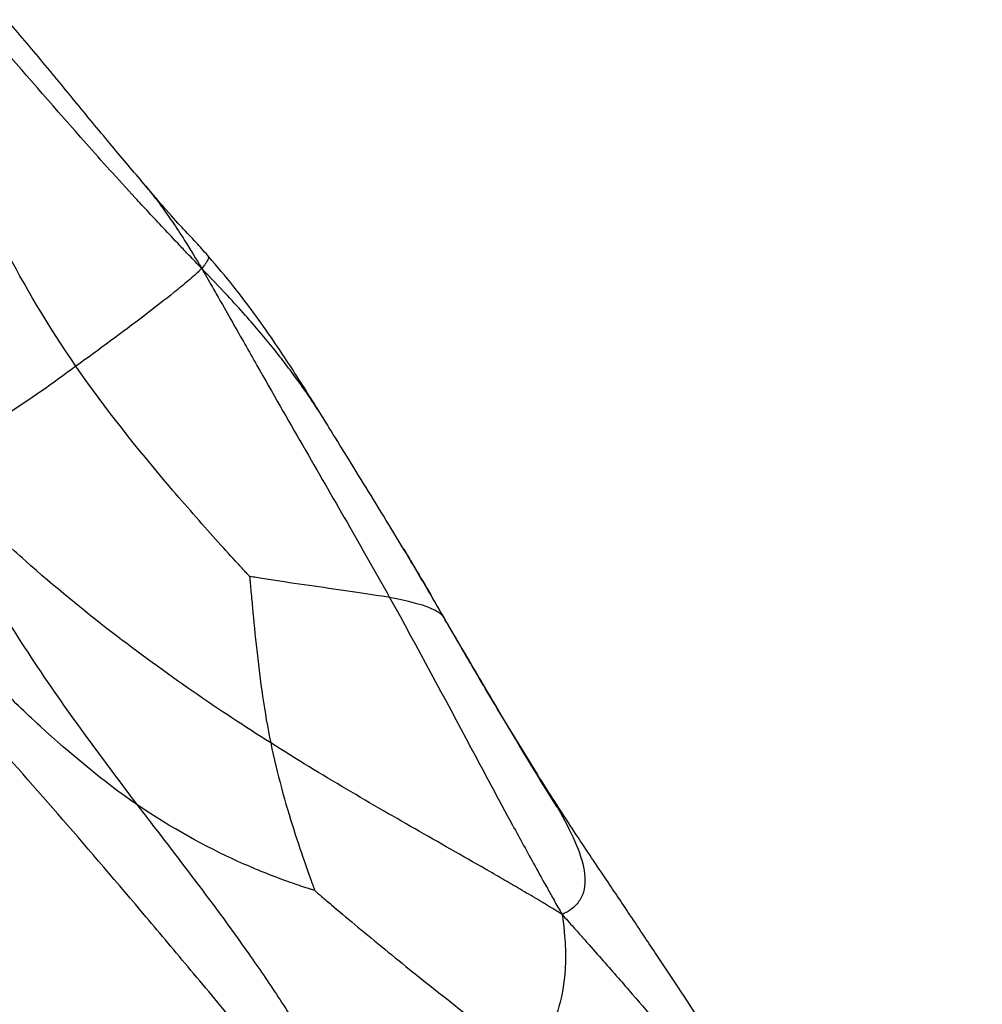
# Paper-space layout '_Anteriore' of a CAD drawing. Units: millimetres. Extents: x -265 to 263, y 0 to 907.
# Drawn here: x 175 to 223, y 211 to 260 of the extents above; entities that cross this region are included whole.
import ezdxf

# ---------------------------------------------------------------- set-up
doc = ezdxf.new("R2010")
doc.units = ezdxf.units.MM

psp = doc.layouts.new('_Anteriore')

# ---------------------------------------------------------------- linework, layer by layer
at = {"color": 7, "linetype": 'Continuous', "lineweight": 25}
for p, q in [((184.835, 248.297), (184.836, 248.298)), ((201.188, 222.523), (201.285, 222.364))]:
    psp.add_line(p, q, dxfattribs=at)
for points, knots in [([(181.7, 251.814), (181.182, 252.427), (180.129, 253.674), (178.369, 255.801), (176.565, 258.008), (175.368, 259.409), (174.768, 260.112)], [0, 0, 0, 0, 0.241974, 0.492618, 0.745352, 1, 1, 1, 1]), ([(184.483, 247.715), (184.278, 247.933), (184.047, 248.17), (183.675, 248.557), (183.532, 248.709), (183.111, 249.156), (182.831, 249.452), (182.326, 249.991), (182.082, 250.252), (181.615, 250.755), (181.391, 250.998), (180.293, 252.192), (179.498, 253.074), (177.218, 255.641), (175.838, 257.246), (174.462, 258.811)], [0, 0, 0, 0, 0.03125, 0.03125, 0.0625, 0.0625, 0.125, 0.125, 0.1875, 0.1875, 0.25, 0.25, 0.5, 0.5, 1, 1, 1, 1]), ([(178.216, 242.841), (176.802, 244.887), (175.624, 246.912), (174.191, 249.658), (173.77, 250.524), (173.232, 251.676), (173.068, 252.035), (172.855, 252.511), (172.791, 252.655), (172.702, 252.855), (172.674, 252.918), (172.631, 253.017), (172.616, 253.052), (172.597, 253.094)], [0, 0, 0, 0, 0.5, 0.5, 0.75, 0.75, 0.875, 0.875, 0.9375, 0.9375, 0.96875, 0.96875, 1, 1, 1, 1]), ([(184.835, 248.297), (184.653, 248.505), (184.3, 248.909), (183.679, 249.56), (182.956, 250.351), (182.243, 251.174), (181.877, 251.605), (181.7, 251.814)], [0, 0, 0, 0, 0.29859, 0.578811, 0.809535, 0.907565, 1, 1, 1, 1]), ([(190.775, 239.875), (190.365, 240.537), (189.559, 241.837), (188.334, 243.727), (187.16, 245.399), (186.01, 246.924), (185.248, 247.818), (184.836, 248.3)], [0, 0, 0, 0, 0.236013, 0.463555, 0.622027, 0.796008, 1, 1, 1, 1]), ([(184.483, 247.715), (184.433, 247.664), (184.36, 247.592), (184.237, 247.476), (184.187, 247.431), (184.03, 247.292), (183.917, 247.193), (183.697, 247.006), (183.583, 246.911), (183.354, 246.722), (183.237, 246.627), (182.641, 246.148), (182.13, 245.752), (180.531, 244.534), (179.374, 243.685), (178.216, 242.841)], [0, 0, 0, 0, 0.03125, 0.03125, 0.0625, 0.0625, 0.125, 0.125, 0.1875, 0.1875, 0.25, 0.25, 0.5, 0.5, 1, 1, 1, 1]), ([(184.483, 247.715), (184.65, 247.439), (184.821, 247.128), (185.109, 246.617), (185.226, 246.415), (185.569, 245.814), (185.798, 245.409), (186.222, 244.662), (186.43, 244.295), (186.835, 243.582), (187.034, 243.233), (188.016, 241.507), (188.771, 240.19), (191.008, 236.305), (192.461, 233.801), (193.846, 231.313)], [0, 0, 0, 0, 0.03125, 0.03125, 0.0625, 0.0625, 0.125, 0.125, 0.1875, 0.1875, 0.25, 0.25, 0.5, 0.5, 1, 1, 1, 1]), ([(178.216, 242.841), (177.059, 241.996), (175.899, 241.158), (174.088, 240.008), (173.472, 239.643), (172.656, 239.228), (172.491, 239.147), (172.151, 238.991), (171.976, 238.914), (171.616, 238.769), (171.418, 238.697), (171.124, 238.599), (171.027, 238.568), (170.764, 238.499), (170.598, 238.461), (170.461, 238.433)], [0, 0, 0, 0, 0.5, 0.5, 0.75, 0.75, 0.8125, 0.8125, 0.875, 0.875, 0.9375, 0.9375, 0.96875, 0.96875, 1, 1, 1, 1]), ([(186.867, 232.37), (186.827, 232.413), (186.794, 232.449), (186.7, 232.55), (186.64, 232.615), (186.451, 232.821), (186.315, 232.969), (185.867, 233.46), (185.531, 233.829), (184.465, 235.017), (183.678, 235.91), (181.279, 238.728), (179.63, 240.794), (178.216, 242.841)], [0, 0, 0, 0, 0.03125, 0.03125, 0.0625, 0.0625, 0.125, 0.125, 0.25, 0.25, 0.5, 0.5, 1, 1, 1, 1]), ([(194.679, 233.509), (194.344, 234.063), (193.663, 235.187), (192.651, 236.836), (191.679, 238.414), (191.111, 239.331), (190.823, 239.798)], [0, 0, 0, 0, 0.238232, 0.483838, 0.737645, 1, 1, 1, 1]), ([(170.461, 238.433), (170.618, 238.051), (170.801, 237.636), (171.101, 236.966), (171.22, 236.709), (171.577, 235.953), (171.82, 235.456), (172.275, 234.564), (172.5, 234.135), (172.942, 233.319), (173.161, 232.927), (174.25, 231.017), (175.11, 229.648), (177.703, 225.727), (179.455, 223.359), (181.255, 221.001)], [0, 0, 0, 0, 0.03125, 0.03125, 0.0625, 0.0625, 0.125, 0.125, 0.1875, 0.1875, 0.25, 0.25, 0.5, 0.5, 1, 1, 1, 1]), ([(187.92, 224.072), (185.364, 225.688), (182.731, 227.481), (178.593, 230.675), (177.182, 231.825), (175.325, 233.477), (174.949, 233.818), (174.18, 234.535), (173.784, 234.914), (172.975, 235.709), (172.536, 236.156), (171.883, 236.841), (171.664, 237.074), (171.106, 237.692), (170.764, 238.079), (170.461, 238.433)], [0, 0, 0, 0, 0.5, 0.5, 0.75, 0.75, 0.8125, 0.8125, 0.875, 0.875, 0.9375, 0.9375, 0.96875, 0.96875, 1, 1, 1, 1]), ([(201.205, 222.507), (200.495, 223.661), (199.163, 225.827), (197.389, 228.873), (195.923, 231.412), (195.101, 232.796), (194.738, 233.407)], [0, 0, 0, 0, 0.308144, 0.578417, 0.813707, 1, 1, 1, 1]), ([(186.867, 232.37), (186.87, 232.332), (186.873, 232.301), (186.881, 232.215), (186.886, 232.159), (186.902, 231.984), (186.914, 231.859), (186.952, 231.446), (186.98, 231.137), (187.072, 230.157), (187.142, 229.433), (187.39, 227.192), (187.605, 225.605), (187.92, 224.072)], [0, 0, 0, 0, 0.03125, 0.03125, 0.0625, 0.0625, 0.125, 0.125, 0.25, 0.25, 0.5, 0.5, 1, 1, 1, 1]), ([(193.846, 231.313), (192.901, 231.485), (191.638, 231.657), (189.667, 231.937), (188.997, 232.034), (188.066, 232.175), (187.769, 232.222), (187.367, 232.286), (187.244, 232.306), (187.073, 232.335), (187.019, 232.344), (186.934, 232.358), (186.903, 232.363), (186.867, 232.37)], [0, 0, 0, 0, 0.5, 0.5, 0.75, 0.75, 0.875, 0.875, 0.9375, 0.9375, 0.96875, 0.96875, 1, 1, 1, 1]), ([(193.846, 231.313), (195.23, 228.826), (196.546, 226.355), (198.571, 222.568), (199.254, 221.292), (200.153, 219.638), (200.335, 219.304), (200.707, 218.625), (200.898, 218.278), (201.287, 217.573), (201.494, 217.201), (201.807, 216.64), (201.913, 216.451), (202.161, 216.011), (202.304, 215.757), (202.439, 215.522)], [0, 0, 0, 0, 0.5, 0.5, 0.75, 0.75, 0.8125, 0.8125, 0.875, 0.875, 0.9375, 0.9375, 0.96875, 0.96875, 1, 1, 1, 1]), ([(196.499, 230.395), (196.495, 230.399), (196.491, 230.402), (196.482, 230.412), (196.476, 230.418), (196.456, 230.437), (196.441, 230.45), (196.388, 230.496), (196.344, 230.53), (196.181, 230.64), (196.03, 230.722), (195.417, 230.971), (194.79, 231.142), (193.846, 231.313)], [0, 0, 0, 0, 0.03125, 0.03125, 0.0625, 0.0625, 0.125, 0.125, 0.25, 0.25, 0.5, 0.5, 1, 1, 1, 1]), ([(202.21, 220.847), (201.052, 222.671), (199.949, 224.537), (198.438, 227.11), (197.958, 227.929), (197.311, 229.028), (197.108, 229.372), (196.835, 229.831), (196.753, 229.97), (196.637, 230.163), (196.601, 230.224), (196.543, 230.32), (196.523, 230.354), (196.499, 230.395)], [0, 0, 0, 0, 0.5, 0.5, 0.75, 0.75, 0.875, 0.875, 0.9375, 0.9375, 0.96875, 0.96875, 1, 1, 1, 1]), ([(181.255, 221.001), (179.565, 222.161), (177.925, 223.534), (175.696, 225.584), (174.991, 226.265), (174.047, 227.198), (173.752, 227.493), (173.359, 227.889), (173.24, 228.01), (173.074, 228.178), (173.022, 228.231), (172.939, 228.314), (172.91, 228.344), (172.875, 228.379)], [0, 0, 0, 0, 0.5, 0.5, 0.75, 0.75, 0.875, 0.875, 0.9375, 0.9375, 0.96875, 0.96875, 1, 1, 1, 1]), ([(193.56, 201.206), (193.038, 201.834), (192.429, 202.545), (191.524, 203.615), (191.223, 203.982), (190.327, 205.065), (189.721, 205.792), (188.686, 207.04), (188.191, 207.637), (187.26, 208.759), (186.817, 209.292), (185.528, 210.842), (184.719, 211.813), (183.174, 213.661), (182.436, 214.54), (178.835, 218.808), (176.239, 221.814), (173.609, 224.715)], [0, 0, 0, 0, 0.03125, 0.03125, 0.0625, 0.0625, 0.125, 0.125, 0.1875, 0.1875, 0.25, 0.25, 0.375, 0.375, 0.5, 0.5, 1, 1, 1, 1]), ([(187.92, 224.072), (188.236, 222.539), (188.651, 221.06), (189.275, 219.103), (189.483, 218.495), (189.764, 217.692), (189.853, 217.443), (189.97, 217.114), (190.006, 217.015), (190.055, 216.877), (190.071, 216.834), (190.095, 216.766), (190.104, 216.742), (190.114, 216.713)], [0, 0, 0, 0, 0.5, 0.5, 0.75, 0.75, 0.875, 0.875, 0.9375, 0.9375, 0.96875, 0.96875, 1, 1, 1, 1]), ([(202.439, 215.522), (202.265, 215.635), (202.074, 215.75), (201.737, 215.955), (201.59, 216.044), (201.149, 216.31), (200.851, 216.487), (200.274, 216.827), (199.986, 216.996), (199.413, 217.328), (199.127, 217.494), (197.691, 218.319), (196.526, 218.978), (192.957, 221.017), (190.477, 222.456), (187.92, 224.072)], [0, 0, 0, 0, 0.03125, 0.03125, 0.0625, 0.0625, 0.125, 0.125, 0.1875, 0.1875, 0.25, 0.25, 0.5, 0.5, 1, 1, 1, 1]), ([(223.375, 183.927), (223.23, 184.269), (222.891, 185.075), (222.32, 186.358), (221.605, 187.948), (220.853, 189.592), (220.122, 191.156), (219.317, 192.833), (218.456, 194.582), (217.376, 196.698), (216.066, 199.147), (214.591, 201.756), (212.802, 204.762), (210.731, 208.063), (208.678, 211.207), (207.307, 213.273), (206.482, 214.511), (205.618, 215.802), (204.456, 217.533), (202.96, 219.762), (201.893, 221.429), (201.313, 222.335)], [0, 0, 0, 0, 0.024224, 0.05712, 0.084974, 0.133515, 0.17702, 0.219987, 0.262471, 0.308634, 0.377086, 0.444748, 0.505338, 0.610079, 0.701041, 0.740536, 0.763069, 0.793628, 0.847963, 0.91735, 1, 1, 1, 1]), ([(181.255, 221.001), (183.056, 218.642), (184.906, 216.293), (187.312, 212.872), (187.798, 212.164), (188.788, 210.654), (189.293, 209.852), (190.069, 208.547), (190.331, 208.095), (190.868, 207.132), (191.146, 206.612), (191.712, 205.512), (192.03, 204.856), (192.485, 203.87), (192.635, 203.534), (193.066, 202.517), (193.35, 201.829), (193.56, 201.206)], [0, 0, 0, 0, 0.5, 0.5, 0.625, 0.625, 0.75, 0.75, 0.8125, 0.8125, 0.875, 0.875, 0.9375, 0.9375, 0.96875, 0.96875, 1, 1, 1, 1]), ([(190.114, 216.713), (190.077, 216.725), (190.046, 216.734), (189.959, 216.762), (189.904, 216.78), (189.728, 216.836), (189.601, 216.878), (189.181, 217.019), (188.864, 217.129), (187.848, 217.503), (187.085, 217.809), (184.688, 218.893), (182.946, 219.84), (181.255, 221.001)], [0, 0, 0, 0, 0.03125, 0.03125, 0.0625, 0.0625, 0.125, 0.125, 0.25, 0.25, 0.5, 0.5, 1, 1, 1, 1]), ([(202.21, 220.847), (202.901, 219.639), (203.388, 218.595), (203.606, 217.268), (203.593, 216.866), (203.418, 216.414), (203.375, 216.327), (203.268, 216.156), (203.204, 216.074), (203.055, 215.913), (202.963, 215.835), (202.808, 215.722), (202.754, 215.684), (202.611, 215.606), (202.523, 215.565), (202.439, 215.522)], [0, 0, 0, 0, 0.5, 0.5, 0.75, 0.75, 0.8125, 0.8125, 0.875, 0.875, 0.9375, 0.9375, 0.96875, 0.96875, 1, 1, 1, 1]), ([(190.114, 216.713), (190.162, 216.672), (190.201, 216.639), (190.312, 216.544), (190.383, 216.483), (190.606, 216.293), (190.767, 216.156), (191.296, 215.709), (191.691, 215.376), (192.949, 214.327), (193.879, 213.563), (196.761, 211.241), (198.805, 209.652), (200.757, 208.158)], [0, 0, 0, 0, 0.03125, 0.03125, 0.0625, 0.0625, 0.125, 0.125, 0.25, 0.25, 0.5, 0.5, 1, 1, 1, 1]), ([(202.439, 215.522), (202.461, 215.359), (202.487, 215.184), (202.526, 214.885), (202.538, 214.762), (202.572, 214.4), (202.588, 214.168), (202.607, 213.743), (202.61, 213.54), (202.608, 213.155), (202.601, 212.972), (202.548, 212.088), (202.439, 211.485), (201.962, 209.839), (201.444, 208.963), (200.757, 208.158)], [0, 0, 0, 0, 0.03125, 0.03125, 0.0625, 0.0625, 0.125, 0.125, 0.1875, 0.1875, 0.25, 0.25, 0.5, 0.5, 1, 1, 1, 1]), ([(202.439, 215.522), (202.627, 215.314), (202.826, 215.088), (203.171, 214.7), (203.317, 214.537), (203.747, 214.052), (204.027, 213.735), (204.55, 213.142), (204.803, 212.854), (205.292, 212.295), (205.529, 212.024), (206.69, 210.686), (207.541, 209.685), (209.989, 206.723), (211.482, 204.798), (212.939, 202.717)], [0, 0, 0, 0, 0.03125, 0.03125, 0.0625, 0.0625, 0.125, 0.125, 0.1875, 0.1875, 0.25, 0.25, 0.5, 0.5, 1, 1, 1, 1])]:
    psp.add_open_spline(points, degree=3, knots=knots, dxfattribs=at)
at = {"color": 8, "linetype": 'Continuous', "lineweight": 25}
for points, knots in [([(181.694, 251.816), (181.789, 251.701), (182.054, 251.38), (182.494, 250.797), (183.043, 250.021), (183.698, 249.024), (184.196, 248.193), (184.483, 247.715)], [0, 0, 0, 0, 0.100928, 0.281742, 0.477926, 0.699484, 1, 1, 1, 1]), ([(184.836, 248.298), (184.836, 248.299), (184.837, 248.302), (184.835, 248.288), (184.824, 248.252), (184.802, 248.19), (184.756, 248.096), (184.677, 247.953), (184.554, 247.802), (184.483, 247.715)], [0, 0, 0, 0, 0.02716, 0.165397, 0.307193, 0.453517, 0.607668, 0.776765, 1, 1, 1, 1]), ([(190.822, 239.788), (190.769, 239.877), (190.292, 240.682), (189.563, 241.736), (188.671, 242.946), (188.067, 243.719), (187.397, 244.534), (186.631, 245.419), (185.665, 246.477), (184.916, 247.262), (184.483, 247.715)], [0, 0, 0, 0, 0.0329222, 0.2972216, 0.3899275, 0.4869093, 0.5897882, 0.7009561, 0.8272989, 1, 1, 1, 1]), ([(194.547, 233.726), (194.77, 233.355), (195.239, 232.58), (195.899, 231.454), (196.323, 230.705), (196.499, 230.395)], [0, 0, 0, 0, 0.348412, 0.730105, 1, 1, 1, 1])]:
    psp.add_open_spline(points, degree=3, knots=knots, dxfattribs=at)

doc.saveas('drawing.dxf')
